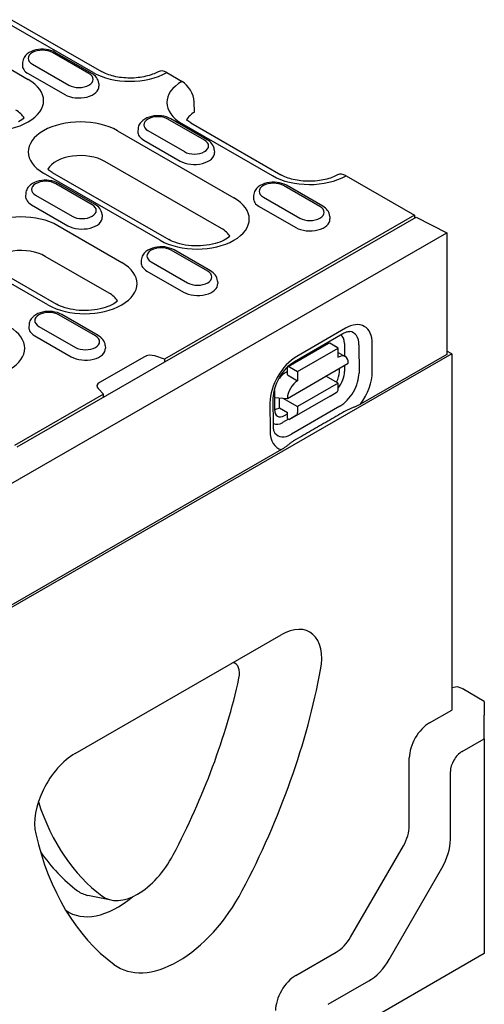
# Model space of a CAD drawing. Extents: x 63 to 1038, y 13 to 1482.
# Drawn here: x 583 to 681, y 404 to 612 of the extents above; entities that cross this region are included whole.
import ezdxf

# ---------------------------------------------------------------- set-up
doc = ezdxf.new("R2010")
doc.units = 0
doc.header["$LTSCALE"] = 5
doc.header["$MEASUREMENT"] = 0
doc.layers.add('DUENN-18', color=94, linetype='CONTINUOUS')
doc.layers.add('SICHTBAR', color=7, linetype='CONTINUOUS')

msp = doc.modelspace()

# ---------------------------------------------------------------- linework, layer by layer
at = {"layer": 'DUENN-18'}
for p, q in [((598.31, 601.02), (579.24, 612)), ((571.12, 607.32), (584.61, 599.55)), ((597.43, 600.77), (589.72, 605.21)), ((598.04, 600.83), (590.33, 605.27)), ((583.4, 603.14), (583.36, 602.59)), ((585.48, 602.77), (593.2, 598.33)), ((584.6, 600.78), (592.32, 596.34)), ((599.52, 598.7), (599.55, 598.15)), ((621.86, 586.71), (614.14, 591.15)), ((622.46, 586.77), (614.75, 591.21)), ((636.23, 579.18), (617.16, 590.16)), ((603.46, 588.69), (628.1, 574.51)), ((607.82, 589.08), (607.79, 588.53)), ((609.91, 588.71), (617.62, 584.27)), ((609.03, 586.71), (616.74, 582.27)), ((623.94, 584.64), (623.98, 584.09)), ((625.44, 568.02), (600.8, 582.2)), ((612.49, 565.52), (587.85, 579.7)), ((589.67, 579.88), (614.3, 565.69)), ((598.12, 573.04), (590.41, 577.48)), ((598.72, 573.1), (591.01, 577.54)), ((646.28, 572.64), (638.57, 577.08)), ((646.88, 572.7), (639.17, 577.14)), ((584.09, 575.41), (584.05, 574.86)), ((586.17, 575.04), (593.88, 570.6)), ((632.24, 575.01), (632.21, 574.47)), ((585.29, 573.04), (593, 568.6)), ((634.33, 574.64), (642.04, 570.2)), ((600.2, 570.97), (600.24, 570.42)), ((666.27, 570.82), (613.4, 540.38)), ((633.45, 572.65), (641.16, 568.21)), ((582.28, 521.82), (666.65, 570.42)), ((590.87, 568.61), (604.36, 560.84)), ((648.36, 570.57), (648.4, 570.03)), ((622.54, 558.97), (614.83, 563.41)), ((623.15, 559.03), (615.43, 563.47)), ((601.7, 554.35), (588.2, 562.12)), ((608.51, 561.34), (608.47, 560.8)), ((610.59, 560.97), (618.3, 556.53)), ((588.75, 551.85), (575.26, 559.62)), ((577.07, 559.8), (590.57, 552.02)), ((609.71, 558.98), (617.42, 554.54)), ((624.63, 556.9), (624.66, 556.36)), ((603.44, 552.66), (603.44, 552.74)), ((598.81, 545.3), (591.09, 549.75)), ((599.41, 545.36), (591.7, 549.8)), ((584.77, 547.68), (584.74, 547.13)), ((586.86, 547.31), (594.57, 542.86)), ((640.87, 539.85), (651.15, 545.79)), ((651.65, 546.9), (641.37, 540.96)), ((585.98, 545.31), (593.69, 540.87)), ((639.53, 538.79), (648.1, 543.75)), ((650.11, 542.73), (648.4, 543.72)), ((651.47, 543.71), (651.48, 540.99)), ((657.33, 537.7), (657.32, 543.63)), ((600.89, 543.23), (600.93, 542.69)), ((641.54, 537.78), (650.11, 542.73)), ((650.12, 540.75), (650.11, 542.73)), ((650.11, 541.78), (650.15, 541.76)), ((650.11, 541.77), (651.63, 540.9)), ((654.53, 543.37), (654.54, 537.43)), ((673.08, 542.09), (673.08, 541.35)), ((609.15, 540.89), (599.65, 535.42)), ((613.4, 540.38), (611.34, 541.06)), ((613.4, 540.38), (613.43, 539.76)), ((639.41, 532.08), (652.26, 539.51)), ((673.08, 541.35), (654.88, 530.87)), ((639.4, 537.73), (638.81, 537.38)), ((639.41, 537.03), (639.4, 538.51)), ((639.83, 538.76), (641.54, 537.78)), ((641.54, 537.78), (641.55, 535.8)), ((650.38, 537.67), (650.38, 538.43)), ((651.48, 539.06), (651.48, 537.77)), ((639.41, 537.03), (641.55, 535.8)), ((650.13, 535.31), (641.56, 530.35)), ((650.13, 535.31), (647.55, 536.79)), ((650.13, 534.02), (650.13, 535.31)), ((599.36, 534.16), (600.54, 532.98)), ((636.67, 533.67), (636.67, 529.74)), ((648.42, 532.53), (649.89, 533.47)), ((600.54, 532.98), (581.73, 522.14)), ((600.51, 532.32), (600.54, 532.98)), ((635.71, 531.14), (635.72, 525.2)), ((636.43, 526.19), (636.42, 532.13)), ((636.67, 532.25), (639.41, 532.08)), ((637.71, 530.1), (637.7, 532.19)), ((638.45, 532.14), (641.56, 530.35)), ((648.42, 532.53), (639.85, 527.58)), ((637.71, 530.1), (639.42, 529.11)), ((639.42, 527.83), (639.42, 529.11)), ((650.51, 530.43), (640.23, 524.48)), ((641.56, 530.35), (641.56, 529.07)), ((639.66, 527.69), (638.39, 526.96)), ((638.77, 528.44), (639.42, 528.82)), ((639.42, 527.83), (639.85, 527.58)), ((641.32, 528.52), (639.85, 527.58)), ((638.15, 521.24), (468.14, 423.34)), ((602.14, 425.95), (597.21, 426.95))]:
    msp.add_line(p, q, dxfattribs=at)
at = {"layer": 'DUENN-18', "flags": 128}
for points in [[(590.33, 605.27), (589.87, 605.5), (589.39, 605.68), (588.88, 605.81), (588.36, 605.89), (587.83, 605.93), (587.29, 605.93), (586.76, 605.88), (586.24, 605.79), (585.74, 605.65), (585.26, 605.46), (584.81, 605.23), (584.39, 604.94), (584.03, 604.59), (583.86, 604.39), (583.72, 604.17), (583.6, 603.93), (583.5, 603.68), (583.43, 603.42), (583.4, 603.14)], [(599.52, 598.7), (599.47, 599.05), (599.36, 599.39), (599.21, 599.7), (599.03, 599.98), (598.81, 600.23), (598.57, 600.46), (598.31, 600.65), (598.04, 600.83)], [(614.75, 591.21), (614.29, 591.43), (613.81, 591.61), (613.3, 591.74), (612.78, 591.83), (612.25, 591.87), (611.71, 591.87), (611.18, 591.82), (610.66, 591.72), (610.16, 591.59), (609.68, 591.4), (609.23, 591.16), (608.82, 590.88), (608.45, 590.52), (608.29, 590.32), (608.14, 590.1), (608.02, 589.87), (607.92, 589.62), (607.86, 589.35), (607.82, 589.08)], [(623.94, 584.64), (623.89, 584.99), (623.79, 585.32), (623.64, 585.63), (623.45, 585.92), (623.23, 586.17), (623, 586.39), (622.74, 586.59), (622.46, 586.77)], [(591.01, 577.54), (590.56, 577.76), (590.07, 577.94), (589.57, 578.07), (589.05, 578.16), (588.51, 578.2), (587.98, 578.2), (587.45, 578.15), (586.93, 578.06), (586.42, 577.92), (585.94, 577.73), (585.49, 577.5), (585.08, 577.21), (584.71, 576.86), (584.55, 576.65), (584.41, 576.44), (584.28, 576.2), (584.19, 575.95), (584.12, 575.68), (584.09, 575.41)], [(639.17, 577.14), (638.72, 577.37), (638.23, 577.55), (637.73, 577.68), (637.2, 577.76), (636.67, 577.81), (636.14, 577.8), (635.61, 577.75), (635.08, 577.66), (634.58, 577.52), (634.1, 577.34), (633.65, 577.1), (633.24, 576.81), (632.87, 576.46), (632.71, 576.26), (632.57, 576.04), (632.44, 575.81), (632.35, 575.55), (632.28, 575.29), (632.24, 575.01)], [(600.2, 570.97), (600.15, 571.32), (600.05, 571.66), (599.9, 571.97), (599.71, 572.25), (599.5, 572.5), (599.26, 572.72), (599, 572.92), (598.72, 573.1)], [(648.36, 570.57), (648.31, 570.93), (648.21, 571.26), (648.06, 571.57), (647.87, 571.85), (647.66, 572.1), (647.42, 572.33), (647.16, 572.53), (646.88, 572.7)], [(615.43, 563.47), (614.98, 563.7), (614.5, 563.88), (613.99, 564.01), (613.47, 564.1), (612.93, 564.14), (612.4, 564.13), (611.87, 564.09), (611.35, 563.99), (610.85, 563.85), (610.37, 563.67), (609.92, 563.43), (609.5, 563.14), (609.13, 562.79), (608.97, 562.59), (608.83, 562.37), (608.71, 562.14), (608.61, 561.88), (608.54, 561.62), (608.51, 561.34)], [(624.63, 556.9), (624.58, 557.26), (624.47, 557.59), (624.32, 557.9), (624.14, 558.18), (623.92, 558.44), (623.68, 558.66), (623.42, 558.86), (623.15, 559.03)], [(591.7, 549.8), (591.24, 550.03), (590.76, 550.21), (590.25, 550.34), (589.73, 550.43), (589.2, 550.47), (588.66, 550.46), (588.13, 550.42), (587.61, 550.32), (587.11, 550.18), (586.63, 550), (586.18, 549.76), (585.77, 549.47), (585.4, 549.12), (585.24, 548.92), (585.09, 548.7), (584.97, 548.47), (584.87, 548.22), (584.81, 547.95), (584.77, 547.68)], [(651.15, 545.79), (651.4, 545.93), (651.64, 546.04), (651.86, 546.12), (652.06, 546.18), (652.23, 546.22), (652.38, 546.24), (652.49, 546.24), (652.58, 546.23)], [(600.89, 543.23), (600.84, 543.59), (600.73, 543.92), (600.59, 544.23), (600.4, 544.51), (600.18, 544.77), (599.94, 544.99), (599.69, 545.19), (599.41, 545.36)], [(636.42, 532.13), (636.44, 532.59), (636.5, 533.09), (636.6, 533.63), (636.75, 534.19), (636.94, 534.77), (637.17, 535.35), (637.44, 535.93), (637.75, 536.5), (638.09, 537.05), (638.46, 537.58), (638.84, 538.07), (639.25, 538.53), (639.66, 538.94), (640.07, 539.29), (640.48, 539.6), (640.87, 539.85)], [(651.36, 529.21), (650.93, 528.96), (650.5, 528.72), (650.07, 528.47), (649.64, 528.22), (649.21, 527.97), (648.78, 527.73), (648.35, 527.48), (647.92, 527.23), (647.49, 526.99), (647.06, 526.74), (646.63, 526.49), (646.2, 526.25), (645.77, 526), (645.34, 525.75), (644.91, 525.51), (644.48, 525.26), (644.06, 525.02), (643.63, 524.77), (643.2, 524.53), (642.77, 524.28), (642.35, 524.03), (641.92, 523.79), (641.49, 523.54), (641.06, 523.3)], [(654.88, 530.87), (654.75, 530.8), (654.61, 530.72), (654.46, 530.65), (654.32, 530.57), (654.17, 530.5), (654.02, 530.43), (653.87, 530.37), (653.73, 530.3), (653.58, 530.24), (653.43, 530.18), (653.28, 530.11), (653.13, 530.05), (652.97, 529.98), (652.82, 529.91), (652.66, 529.85), (652.51, 529.78), (652.35, 529.71), (652.2, 529.64), (652.05, 529.57), (651.91, 529.5), (651.76, 529.43), (651.62, 529.36), (651.49, 529.28), (651.36, 529.21)], [(636.77, 524.73), (636.72, 524.81), (636.67, 524.91), (636.61, 525.04), (636.55, 525.21), (636.51, 525.41), (636.47, 525.64), (636.44, 525.9), (636.43, 526.19)], [(641.06, 523.3), (640.94, 523.22), (640.81, 523.15), (640.68, 523.06), (640.56, 522.98), (640.43, 522.9), (640.31, 522.81), (640.18, 522.72), (640.06, 522.63), (639.94, 522.54), (639.83, 522.45), (639.71, 522.35), (639.6, 522.26), (639.48, 522.17), (639.37, 522.08), (639.26, 522), (639.15, 521.91), (639.04, 521.83), (638.92, 521.74), (638.8, 521.65), (638.67, 521.57), (638.54, 521.48), (638.41, 521.4), (638.28, 521.31), (638.15, 521.24)]]:
    msp.add_lwpolyline(points, dxfattribs=at)
at = {"layer": 'DUENN-18'}
for points in [[(583.72, 591.4), (583.52, 591.23), (583.24, 591.02), (582.92, 590.81), (582.54, 590.6)], [(589.67, 579.88), (589.44, 580.02), (589.23, 580.15), (589.05, 580.29), (588.88, 580.42), (588.75, 580.54)], [(627.21, 566.36), (627.01, 566.18), (626.73, 565.98), (626.4, 565.76), (626.03, 565.55), (625.6, 565.35), (625.14, 565.15), (624.64, 564.97), (624.1, 564.81), (623.53, 564.67), (622.93, 564.55), (622.32, 564.45), (621.69, 564.38), (621.05, 564.33), (620.4, 564.32), (619.75, 564.33), (619.11, 564.36), (618.47, 564.42), (617.85, 564.51), (617.25, 564.63), (616.68, 564.76), (616.13, 564.92), (615.61, 565.09), (615.13, 565.28), (614.7, 565.48), (614.3, 565.69)], [(603.47, 552.69), (603.27, 552.51), (602.99, 552.31), (602.67, 552.09), (602.29, 551.88), (601.87, 551.68), (601.4, 551.48), (600.9, 551.3), (600.36, 551.14), (599.79, 551), (599.2, 550.88), (598.58, 550.78), (597.95, 550.71), (597.31, 550.67), (596.66, 550.65), (596.02, 550.66), (595.37, 550.69), (594.74, 550.76), (594.12, 550.84), (593.52, 550.96), (592.94, 551.09), (592.39, 551.25), (591.87, 551.42), (591.4, 551.61), (590.96, 551.81), (590.57, 552.02)]]:
    msp.add_lwpolyline(points, dxfattribs=at)
for centre, major_axis, ratio, start_param, end_param in [((587.6, 603.99), (-3, 0), 0.575862, 3.926991, 7.068583), ((587.6, 602.5), (-4.24, 0), 0.575862, 6.246262, 7.068583), ((595.32, 599.55), (3, 0), 0.575862, 3.926991, 7.068583), ((606.11, 605.51), (-11.04, 0), 0.575862, 0.785398, 2.350705), ((576.81, 595.05), (11.04, 0), 0.575862, 3.926991, 7.068583), ((595.32, 598.06), (4.24, 0), 0.575862, 3.926991, 6.320109), ((624.96, 594.66), (-11.04, 0), 0.575862, 5.503276, 7.068583), ((576.81, 590.1), (7.27, 0), 0.575862, 0.315612, 0.785398), ((612.03, 589.93), (-3, 0), 0.575862, 3.926991, 7.068583), ((595.66, 584.2), (-11.04, 0), 0.575862, 3.926991, 7.068583), ((612.03, 588.44), (-4.24, 0), 0.575862, 6.246262, 7.068583), ((619.74, 585.49), (3, 0), 0.575862, 3.926991, 7.068583), ((595.66, 579.24), (-7.27, 0), 0.575862, 3.926991, 5.967573), ((619.74, 584), (4.24, 0), 0.575862, 3.926991, 6.320109), ((644.03, 583.68), (-11.04, 0), 0.575862, 0.785398, 2.350705), ((588.29, 576.26), (-3, 0), 0.575862, 3.926991, 7.068583), ((636.45, 575.86), (-3, 0), 0.575862, 3.926991, 7.068583), ((588.29, 574.77), (-4.24, 0), 0.575862, 6.246262, 7.068583), ((596, 571.82), (3, 0), 0.575862, 3.926991, 7.068583), ((620.29, 570.01), (11.04, 0), 0.575862, 3.926991, 7.068583), ((636.45, 574.38), (-4.24, 0), 0.575862, 6.246262, 7.068583), ((583.06, 564.11), (-11.04, 0), 0.575862, 3.926991, 7.068583), ((644.16, 571.42), (3, 0), 0.575862, 3.926991, 7.068583), ((596, 570.33), (4.24, 0), 0.575862, 3.926991, 6.320109), ((644.16, 569.94), (4.24, 0), 0.575862, 3.926991, 6.320109), ((620.29, 565.06), (7.27, 0), 0.575862, 0.315612, 0.785398), ((583.06, 559.16), (-7.27, 0), 0.575862, 3.926991, 5.967573), ((612.71, 562.19), (-3, 0), 0.575862, 3.926991, 7.068583), ((596.56, 556.34), (11.04, 0), 0.575862, 3.926991, 7.068583), ((612.71, 560.71), (-4.24, 0), 0.575862, 6.246262, 7.068583), ((620.42, 557.75), (3, 0), 0.575862, 3.926991, 7.068583), ((620.42, 556.27), (4.24, 0), 0.575862, 3.926991, 6.320109), ((596.56, 551.39), (7.27, 0), 0.575862, 0.315612, 0.785398), ((588.97, 548.53), (-3, 0), 0.575862, 3.926991, 7.068583), ((651.66, 540.36), (4, 6.94), 0.578093, 5.497857, 7.068654), ((572.82, 542.67), (11.04, 0), 0.575862, 3.926991, 7.068583), ((588.97, 547.04), (-4.24, 0), 0.575862, 6.246262, 7.068583), ((650.49, 541.03), (2.85, 4.95), 0.578093, 5.497857, 6.522515), ((596.69, 544.08), (3, 0), 0.575862, 3.926991, 7.068583), ((648.4, 543.22), (-0.303, 0.525), 0.576938, 5.498717, 6.283185), ((648.66, 542.09), (1.98, 3.44), 0.578093, 5.497857, 6.269757), ((596.69, 542.6), (4.24, 0), 0.575862, 3.926991, 6.320109), ((648.23, 540.35), (1.51, 2.63), 0.578093, 6.132682, 6.433688), ((610.44, 540.15), (-1.82, 0), 0.575862, 4.18879, 5.497787), ((641.38, 534.41), (-4, -6.94), 0.578093, 3.927061, 5.497857), ((650.12, 538.28), (1.51, 2.63), 0.578093, 5.497857, 7.068654), ((638.81, 534.9), (-1.51, -2.63), 0.578093, 3.927061, 4.502415), ((639.83, 538.27), (-0.303, 0.525), 0.576938, 5.498717, 7.069513), ((648.23, 536.5), (1.43, 2.7), 0.594833, 4.66361, 5.442853), ((648.67, 536.15), (-1.98, -3.44), 0.578093, 1.328381, 2.356265), ((650.5, 535.1), (-2.85, -4.95), 0.578093, 0.785468, 2.356265), ((651.67, 534.42), (4, 6.94), 0.578093, 4.526733, 5.497857), ((600.93, 534.68), (-1.82, 0), 0.575862, 5.497787, 6.806784), ((641.55, 533.32), (1.51, 2.63), 0.578093, 0.785468, 2.356265), ((638.81, 534.9), (-1.51, -2.63), 0.578093, 5.390066, 5.497857), ((649.27, 534.51), (0.61, -1.05), 0.576938, 0.025315, 0.786328), ((637.7, 532.57), (-1.51, -2.63), 0.578093, 0.283173, 0.785468), ((638.83, 531.06), (1.49, 2.78), 0.560237, 2.33582, 3.876575), ((640.7, 529.56), (0.61, -1.05), 0.576938, 0.025315, 0.786328), ((638.39, 530.2), (-1.98, -3.44), 0.578093, 0.013395, 0.785468), ((641.39, 528.48), (-4, -6.94), 0.578093, 5.497857, 6.458577), ((640.22, 529.15), (-2.85, -4.95), 0.578093, 6.043855, 7.068654), ((626.15, 472.14), (2.21, 3.85), 0.578093, 5.211467, 6.484744), ((564.5, 457.48), (-47.54, -82.56), 0.578093, 1.636719, 2.069875), ((650.95, 507.26), (-47.54, -82.56), 0.578093, 5.803297, 6.213395), ((646.66, 509.73), (-48.35, -83.96), 0.578093, 6.015708, 6.213395), ((607.72, 438.76), (-7.05, -12.25), 0.578093, 6.213395, 7.919905), ((603.44, 441.22), (-7.87, -13.66), 0.578093, 6.213395, 6.474179), ((603.44, 441.22), (-10.27, -17.84), 0.578093, 6.22089, 7.287115)]:
    msp.add_ellipse(centre, major_axis=major_axis, ratio=ratio, start_param=start_param, end_param=end_param, dxfattribs=at)
at = {"layer": 'SICHTBAR'}
for p, q in [((581.06, 612.18), (600.12, 601.2)), ((613.88, 601), (617.12, 599.13)), ((619.78, 592.64), (619.68, 594.83)), ((618.97, 590.34), (638.04, 579.36)), ((651.79, 579.16), (666.27, 570.82)), ((666.27, 570.82), (666.27, 570.19)), ((666.65, 570.42), (673.08, 567.11)), ((245.51, 320.89), (673.08, 567.11)), ((673.08, 567.11), (673.08, 542.09)), ((674.15, 541.47), (673.08, 542.09)), ((674.16, 541.48), (245.51, 294.64)), ((674.16, 541.48), (674.16, 466.15)), ((594.53, 456.97), (638.07, 482.04)), ((674.94, 471), (674.16, 470.84)), ((681.02, 467.98), (676.31, 470.69)), ((681.02, 467.98), (681.02, 465.09)), ((669.45, 463.44), (674.16, 466.15)), ((681.02, 460.08), (681.02, 465.09)), ((676.31, 457.36), (681.02, 460.08)), ((681.02, 460.08), (681.02, 414.62)), ((665.16, 441.64), (665.16, 456.01)), ((673.86, 438.75), (673.86, 453.12)), ((652.76, 418.11), (663.91, 437.41)), ((660.92, 413.4), (672.07, 432.71)), ((641.16, 409.97), (649.73, 414.91)), ((681.02, 414.62), (645.57, 394.21)), ((648.02, 403.9), (656.59, 408.84))]:
    msp.add_line(p, q, dxfattribs=at)
at = {"layer": 'SICHTBAR', "flags": 128}
for points in [[(612.07, 601.18), (611.81, 601.04), (611.52, 600.9), (611.22, 600.76), (610.9, 600.63), (610.56, 600.51), (610.2, 600.4), (609.83, 600.29), (609.45, 600.2), (609.06, 600.11), (608.65, 600.03), (608.24, 599.97), (607.81, 599.92), (607.39, 599.87), (606.95, 599.84), (606.52, 599.83), (606.08, 599.82), (605.64, 599.83), (605.21, 599.85), (604.78, 599.88), (604.35, 599.92), (603.93, 599.98), (603.52, 600.04), (603.11, 600.12), (602.72, 600.21), (602.34, 600.31), (601.97, 600.41), (601.62, 600.53), (601.28, 600.65), (600.96, 600.78), (600.66, 600.92), (600.38, 601.06), (600.12, 601.2)], [(649.99, 579.34), (649.72, 579.2), (649.44, 579.06), (649.14, 578.93), (648.82, 578.8), (648.48, 578.68), (648.12, 578.56), (647.75, 578.46), (647.37, 578.36), (646.97, 578.27), (646.57, 578.2), (646.15, 578.13), (645.73, 578.08), (645.3, 578.04), (644.87, 578.01), (644.44, 577.99), (644, 577.99), (643.56, 577.99), (643.13, 578.01), (642.7, 578.04), (642.27, 578.09), (641.85, 578.14), (641.43, 578.21), (641.03, 578.29), (640.64, 578.37), (640.25, 578.47), (639.89, 578.58), (639.53, 578.69), (639.2, 578.82), (638.88, 578.95), (638.58, 579.08), (638.3, 579.22), (638.04, 579.36)]]:
    msp.add_lwpolyline(points, dxfattribs=at)
at = {"layer": 'SICHTBAR'}
msp.add_lwpolyline([(618.97, 590.34), (618.75, 590.48), (618.54, 590.62), (618.35, 590.75), (618.19, 590.88), (618.05, 591)], dxfattribs=at)
for centre, major_axis, ratio, start_param, end_param in [((613.88, 598.02), (-1.81, 3.15), 0.578093, 5.499714, 6.279632), ((617.12, 596.16), (1.81, -3.15), 0.578093, 0.839707, 2.358135), ((624.96, 589.7), (-7.27, 0), 0.575862, 5.506121, 5.967573), ((651.79, 576.19), (-1.81, 3.15), 0.578093, 5.499714, 6.279632), ((638.07, 472.13), (6.05, 10.51), 0.578093, 5.262732, 7.06665), ((573.07, 452.54), (-53.19, -92.37), 0.578093, 1.636719, 2.121139), ((676.31, 467.86), (-1.73, 3), 0.578093, 5.499721, 6.092192), ((669.45, 458.48), (3.03, 5.25), 0.578093, 0.783464, 2.354261), ((594.53, 447.05), (6.05, 10.51), 0.578093, 0.783464, 2.587383), ((676.31, 454.53), (1.73, 3), 0.578093, 0.783464, 2.354261), ((660.88, 439.17), (3.03, 5.25), 0.578093, 4.710455, 5.495853), ((659.52, 502.32), (-53.19, -92.37), 0.578093, 5.728975, 6.213395), ((667.73, 435.22), (4.32, 7.51), 0.578093, 4.710455, 5.495853), ((616.3, 433.82), (-12.71, -22.06), 0.578093, 6.213395, 7.919905), ((649.73, 419.87), (3.03, 5.25), 0.578093, 3.925057, 4.710455), ((656.59, 415.92), (4.32, 7.51), 0.578093, 3.925057, 4.710455), ((641.16, 405.02), (3.03, 5.25), 0.578093, 0.783464, 2.354261)]:
    msp.add_ellipse(centre, major_axis=major_axis, ratio=ratio, start_param=start_param, end_param=end_param, dxfattribs=at)

doc.saveas('drawing.dxf')
